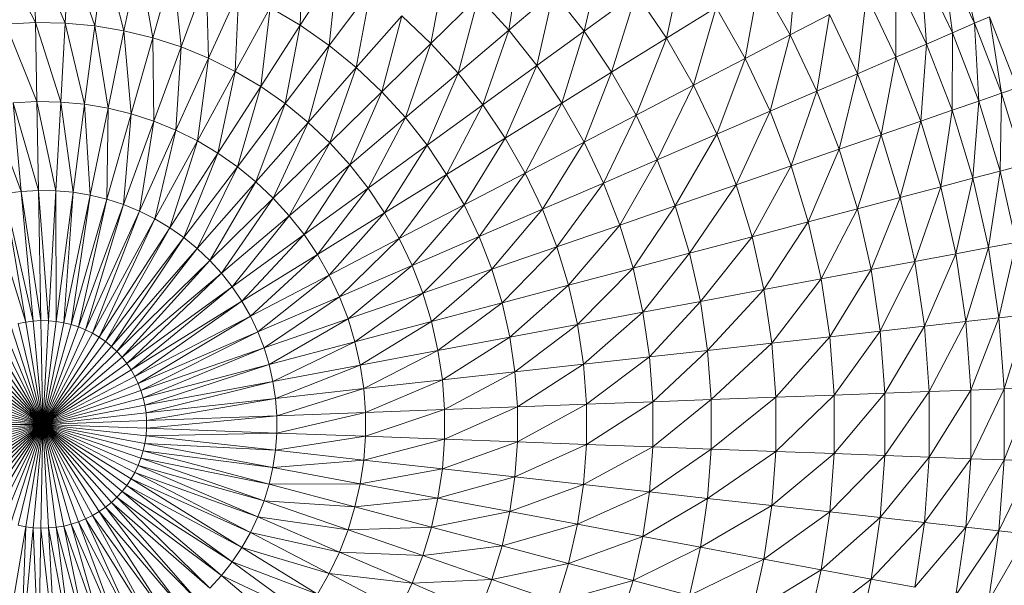
# Model space of a CAD drawing. Units: millimetres. Extents: x -2043 to 4677, y -2039 to 2713.
# Drawn here: x 3139 to 3174, y 354 to 374 of the extents above; entities that cross this region are included whole.
import ezdxf

# ---------------------------------------------------------------- set-up
doc = ezdxf.new("R2010")
doc.units = ezdxf.units.MM
doc.layers.add('A-GENM', color=13, linetype='Continuous', lineweight=9)
doc.layers.add('G-IMPT', color=8, linetype='Continuous', lineweight=9)

# ---------------------------------------------------------------- blocks, each defined once
blk = doc.blocks.new('41 - 41_DWG-457354-South')
at = {"layer": 'G-IMPT'}
for p, q in [((-2.893, 289.944), (-3.989, 292.538)), ((-3.941, 289.964), (-3.989, 292.538)), ((5.405, 289.865), (5.504, 292.633)), ((29.192, 289.935), (28.571, 292.591)), ((-3.941, 289.964), (-5.225, 292.469)), ((-2.893, 289.944), (-2.75, 292.515)), ((-1.849, 289.847), (-2.75, 292.515)), ((-1.849, 289.847), (-1.517, 292.401)), ((-0.816, 289.674), (-1.517, 292.401)), ((-0.816, 289.674), (-0.296, 292.196)), ((0.203, 289.424), (-0.296, 292.196)), ((12.765, 289.696), (13.164, 292.316)), ((15.415, 289.655), (16.082, 292.503)), ((18.33, 289.409), (18.923, 292.204)), ((22.686, 289.524), (22.93, 292.258)), ((28.414, 289.599), (28.057, 292.324)), ((29.192, 289.935), (28.057, 292.324)), ((0.203, 289.424), (0.907, 291.901)), ((1.2, 289.101), (0.907, 291.901)), ((5.405, 289.865), (6.724, 291.909)), ((6.42, 289.156), (6.724, 291.909)), ((10.016, 289.226), (10.536, 291.966)), ((27.496, 289.204), (27.306, 291.932)), ((28.414, 289.599), (27.306, 291.932)), ((1.2, 289.101), (2.085, 291.518)), ((2.17, 288.704), (2.085, 291.518)), ((21.096, 288.695), (21.599, 291.434)), ((22.686, 289.524), (21.599, 291.434)), ((26.42, 288.741), (26.419, 291.47)), ((27.496, 289.204), (26.419, 291.47)), ((2.17, 288.704), (3.232, 291.049)), ((3.108, 288.237), (3.232, 291.049)), ((6.42, 289.156), (7.886, 291.097)), ((7.38, 288.373), (7.886, 291.097)), ((10.016, 289.226), (11.693, 290.872)), ((10.972, 288.178), (11.693, 290.872)), ((12.765, 289.696), (11.693, 290.872)), ((12.765, 289.696), (14.339, 291.027)), ((13.748, 288.443), (14.339, 291.027)), ((15.415, 289.655), (14.339, 291.027)), ((15.415, 289.655), (17.263, 290.997)), ((16.388, 288.207), (17.263, 290.997)), ((18.33, 289.409), (17.263, 290.997)), ((25.067, 288.158), (25.381, 290.929)), ((26.42, 288.741), (25.381, 290.929)), ((3.108, 288.237), (4.34, 290.497)), ((4.009, 287.701), (4.34, 290.497)), ((5.405, 289.865), (4.34, 290.497)), ((18.33, 289.409), (20.074, 290.489)), ((19.276, 287.747), (20.074, 290.489)), ((21.096, 288.695), (20.074, 290.489)), ((7.38, 288.373), (8.986, 290.201)), ((8.28, 287.522), (8.986, 290.201)), ((10.016, 289.226), (8.986, 290.201)), ((22.686, 289.524), (24.074, 290.248)), ((23.629, 287.539), (24.074, 290.248)), ((25.067, 288.158), (24.074, 290.248)), ((29.192, 289.935), (29.724, 290.164)), ((30.148, 287.468), (29.724, 290.164)), ((30.695, 287.657), (29.724, 290.164)), ((-3.941, 289.964), (-4.988, 289.905)), ((-3.89, 287.171), (-4.988, 289.905)), ((-3.048, 287.156), (-3.941, 289.964)), ((-3.89, 287.171), (-3.941, 289.964)), ((-2.893, 289.944), (-3.941, 289.964)), ((-3.048, 287.156), (-2.893, 289.944)), ((-2.21, 287.078), (-2.893, 289.944)), ((-1.849, 289.847), (-2.893, 289.944)), ((-2.21, 287.078), (-1.849, 289.847)), ((-1.379, 286.939), (-1.849, 289.847)), ((-0.816, 289.674), (-1.849, 289.847)), ((4.009, 287.701), (5.405, 289.865)), ((4.869, 287.101), (5.405, 289.865)), ((6.42, 289.156), (5.405, 289.865)), ((28.414, 289.599), (29.192, 289.935)), ((29.347, 287.192), (29.192, 289.935)), ((30.148, 287.468), (29.192, 289.935)), ((-1.379, 286.939), (-0.816, 289.674)), ((-0.562, 286.738), (-0.816, 289.674)), ((0.203, 289.424), (-0.816, 289.674)), ((-0.562, 286.738), (0.203, 289.424)), ((0.239, 286.478), (0.203, 289.424)), ((1.2, 289.101), (0.203, 289.424)), ((10.972, 288.178), (12.765, 289.696)), ((11.847, 287.062), (12.765, 289.696)), ((13.748, 288.443), (12.765, 289.696)), ((13.748, 288.443), (15.415, 289.655)), ((14.635, 287.122), (15.415, 289.655)), ((16.388, 288.207), (15.415, 289.655)), ((16.388, 288.207), (18.33, 289.409)), ((17.251, 286.691), (18.33, 289.409)), ((19.276, 287.747), (18.33, 289.409)), ((21.096, 288.695), (22.686, 289.524)), ((21.982, 286.83), (22.686, 289.524)), ((23.629, 287.539), (22.686, 289.524)), ((27.496, 289.204), (28.414, 289.599)), ((28.402, 286.865), (28.414, 289.599)), ((29.347, 287.192), (28.414, 289.599)), ((0.239, 286.478), (1.2, 289.101)), ((1.018, 286.16), (1.2, 289.101)), ((2.17, 288.704), (1.2, 289.101)), ((4.869, 287.101), (6.42, 289.156)), ((5.681, 286.439), (6.42, 289.156)), ((7.38, 288.373), (6.42, 289.156)), ((8.28, 287.522), (10.016, 289.226)), ((9.114, 286.607), (10.016, 289.226)), ((10.972, 288.178), (10.016, 289.226)), ((26.42, 288.741), (27.496, 289.204)), ((27.295, 286.483), (27.496, 289.204)), ((28.402, 286.865), (27.496, 289.204)), ((1.018, 286.16), (2.17, 288.704)), ((1.772, 285.785), (2.17, 288.704)), ((3.108, 288.237), (2.17, 288.704)), ((25.067, 288.158), (26.42, 288.741)), ((25.903, 286.002), (26.42, 288.741)), ((27.295, 286.483), (26.42, 288.741)), ((5.681, 286.439), (7.38, 288.373)), ((6.443, 285.718), (7.38, 288.373)), ((8.28, 287.522), (7.38, 288.373)), ((11.847, 287.062), (13.748, 288.443)), ((12.638, 285.885), (13.748, 288.443)), ((14.635, 287.122), (13.748, 288.443)), ((19.276, 287.747), (21.096, 288.695)), ((20.097, 286.019), (21.096, 288.695)), ((21.982, 286.83), (21.096, 288.695)), ((1.772, 285.785), (3.108, 288.237)), ((2.496, 285.355), (3.108, 288.237)), ((4.009, 287.701), (3.108, 288.237)), ((9.114, 286.607), (10.972, 288.178)), ((9.879, 285.632), (10.972, 288.178)), ((11.847, 287.062), (10.972, 288.178)), ((14.635, 287.122), (16.388, 288.207)), ((15.423, 285.738), (16.388, 288.207)), ((17.251, 286.691), (16.388, 288.207)), ((23.629, 287.539), (25.067, 288.158)), ((24.423, 285.49), (25.067, 288.158)), ((25.903, 286.002), (25.067, 288.158)), ((2.496, 285.355), (4.009, 287.701)), ((3.186, 284.872), (4.009, 287.701)), ((4.869, 287.101), (4.009, 287.701)), ((17.251, 286.691), (19.276, 287.747)), ((17.999, 285.115), (19.276, 287.747)), ((20.097, 286.019), (19.276, 287.747)), ((6.443, 285.718), (8.28, 287.522)), ((7.149, 284.944), (8.28, 287.522)), ((9.114, 286.607), (8.28, 287.522)), ((21.982, 286.83), (23.629, 287.539)), ((22.728, 284.905), (23.629, 287.539)), ((24.423, 285.49), (23.629, 287.539)), ((29.347, 287.192), (30.148, 287.468)), ((30.099, 284.721), (30.148, 287.468)), ((30.148, 287.468), (30.695, 287.657)), ((30.918, 284.938), (30.148, 287.468)), ((-4.441, 284.006), (-5.565, 287.016)), ((-3.89, 287.171), (-4.73, 287.125)), ((-3.832, 284.04), (-4.73, 287.125)), ((-4.441, 284.006), (-4.73, 287.125)), ((-3.221, 284.028), (-3.89, 287.171)), ((-3.832, 284.04), (-3.89, 287.171)), ((-3.048, 287.156), (-3.89, 287.171)), ((-3.221, 284.028), (-3.048, 287.156)), ((-2.614, 283.972), (-3.048, 287.156)), ((-2.21, 287.078), (-3.048, 287.156)), ((-2.614, 283.972), (-2.21, 287.078)), ((-2.012, 283.871), (-2.21, 287.078)), ((-1.379, 286.939), (-2.21, 287.078)), ((3.186, 284.872), (4.869, 287.101)), ((3.838, 284.341), (4.869, 287.101)), ((5.681, 286.439), (4.869, 287.101)), ((9.879, 285.632), (11.847, 287.062)), ((10.569, 284.604), (11.847, 287.062)), ((12.638, 285.885), (11.847, 287.062)), ((12.638, 285.885), (14.635, 287.122)), ((13.339, 284.652), (14.635, 287.122)), ((15.423, 285.738), (14.635, 287.122)), ((28.402, 286.865), (29.347, 287.192)), ((29.133, 284.466), (29.347, 287.192)), ((30.099, 284.721), (29.347, 287.192)), ((-2.012, 283.871), (-1.379, 286.939)), ((-1.419, 283.726), (-1.379, 286.939)), ((-1.419, 283.726), (-0.562, 286.738)), ((-0.562, 286.738), (-1.379, 286.939)), ((-0.838, 283.537), (-0.562, 286.738)), ((0.239, 286.478), (-0.562, 286.738)), ((15.423, 285.738), (17.251, 286.691)), ((16.106, 284.3), (17.251, 286.691)), ((17.999, 285.115), (17.251, 286.691)), ((20.097, 286.019), (21.982, 286.83)), ((20.788, 284.235), (21.982, 286.83)), ((22.728, 284.905), (21.982, 286.83)), ((27.295, 286.483), (28.402, 286.865)), ((28.001, 284.166), (28.402, 286.865)), ((29.133, 284.466), (28.402, 286.865)), ((-0.838, 283.537), (0.239, 286.478)), ((-0.273, 283.306), (0.239, 286.478)), ((1.018, 286.16), (0.239, 286.478)), ((3.838, 284.341), (5.681, 286.439)), ((4.45, 283.762), (5.681, 286.439)), ((6.443, 285.718), (5.681, 286.439)), ((7.149, 284.944), (9.114, 286.607)), ((7.796, 284.119), (9.114, 286.607)), ((9.879, 285.632), (9.114, 286.607)), ((25.903, 286.002), (27.295, 286.483)), ((26.576, 283.789), (27.295, 286.483)), ((28.001, 284.166), (27.295, 286.483)), ((-0.273, 283.306), (1.018, 286.16)), ((0.273, 283.034), (1.018, 286.16)), ((1.772, 285.785), (1.018, 286.16)), ((17.999, 285.115), (20.097, 286.019)), ((18.629, 283.489), (20.097, 286.019)), ((20.788, 284.235), (20.097, 286.019)), ((24.423, 285.49), (25.903, 286.002)), ((25.063, 283.389), (25.903, 286.002)), ((26.576, 283.789), (25.903, 286.002)), ((0.273, 283.034), (1.772, 285.785)), ((0.798, 282.723), (1.772, 285.785)), ((2.496, 285.355), (1.772, 285.785)), ((4.45, 283.762), (6.443, 285.718)), ((5.017, 283.14), (6.443, 285.718)), ((7.149, 284.944), (6.443, 285.718)), ((7.796, 284.119), (9.879, 285.632)), ((8.38, 283.249), (9.879, 285.632)), ((10.569, 284.604), (9.879, 285.632)), ((10.569, 284.604), (12.638, 285.885)), ((11.182, 283.528), (12.638, 285.885)), ((13.339, 284.652), (12.638, 285.885)), ((13.339, 284.652), (15.423, 285.738)), ((13.948, 283.371), (15.423, 285.738)), ((16.106, 284.3), (15.423, 285.738)), ((0.798, 282.723), (2.496, 285.355)), ((1.298, 282.373), (2.496, 285.355)), ((3.186, 284.872), (2.496, 285.355)), ((22.728, 284.905), (24.423, 285.49)), ((23.329, 282.93), (24.423, 285.49)), ((25.063, 283.389), (24.423, 285.49)), ((5.017, 283.14), (7.149, 284.944)), ((5.537, 282.478), (7.149, 284.944)), ((7.796, 284.119), (7.149, 284.944)), ((16.106, 284.3), (17.999, 285.115)), ((16.681, 282.816), (17.999, 285.115)), ((18.629, 283.489), (17.999, 285.115)), ((20.788, 284.235), (22.728, 284.905)), ((21.346, 282.405), (22.728, 284.905)), ((23.329, 282.93), (22.728, 284.905)), ((30.099, 284.721), (30.918, 284.938)), ((1.298, 282.373), (3.186, 284.872)), ((1.771, 281.987), (3.186, 284.872)), ((3.838, 284.341), (3.186, 284.872)), ((8.38, 283.249), (10.569, 284.604)), ((8.899, 282.338), (10.569, 284.604)), ((11.182, 283.528), (10.569, 284.604)), ((11.182, 283.528), (13.339, 284.652)), ((11.714, 282.409), (13.339, 284.652)), ((13.948, 283.371), (13.339, 284.652)), ((29.133, 284.466), (30.099, 284.721)), ((29.684, 282.019), (30.099, 284.721)), ((30.667, 282.202), (30.099, 284.721)), ((1.771, 281.987), (3.838, 284.341)), ((2.215, 281.568), (3.838, 284.341)), ((4.45, 283.762), (3.838, 284.341)), ((13.948, 283.371), (16.106, 284.3)), ((14.46, 282.049), (16.106, 284.3)), ((16.681, 282.816), (16.106, 284.3)), ((18.629, 283.489), (20.788, 284.235)), ((19.138, 281.82), (20.788, 284.235)), ((21.346, 282.405), (20.788, 284.235)), ((28.001, 284.166), (29.133, 284.466)), ((28.534, 281.804), (29.133, 284.466)), ((29.684, 282.019), (29.133, 284.466)), ((-4.441, 284.006), (-5.046, 283.927)), ((-4.017, 279.429), (-5.046, 283.927)), ((-4.285, 279.394), (-5.046, 283.927)), ((-3.832, 284.04), (-4.441, 284.006)), ((-3.747, 279.444), (-4.441, 284.006)), ((-4.017, 279.429), (-4.441, 284.006)), ((-3.476, 279.439), (-3.832, 284.04)), ((-3.747, 279.444), (-3.832, 284.04)), ((-3.221, 284.028), (-3.832, 284.04)), ((-3.476, 279.439), (-3.221, 284.028)), ((-3.207, 279.414), (-3.221, 284.028)), ((-2.614, 283.972), (-3.221, 284.028)), ((-3.207, 279.414), (-2.614, 283.972)), ((-2.94, 279.369), (-2.614, 283.972)), ((-2.94, 279.369), (-2.012, 283.871)), ((-2.677, 279.305), (-2.012, 283.871)), ((-2.012, 283.871), (-2.614, 283.972)), ((-1.419, 283.726), (-2.012, 283.871)), ((5.537, 282.478), (7.796, 284.119)), ((6.006, 281.779), (7.796, 284.119)), ((8.38, 283.249), (7.796, 284.119)), ((26.576, 283.789), (28.001, 284.166)), ((27.085, 281.533), (28.001, 284.166)), ((28.534, 281.804), (28.001, 284.166)), ((-4.285, 279.394), (-5.644, 283.804)), ((-2.677, 279.305), (-1.419, 283.726)), ((-2.419, 279.221), (-1.419, 283.726)), ((-2.419, 279.221), (-0.838, 283.537)), ((-2.169, 279.119), (-0.838, 283.537)), ((-0.838, 283.537), (-1.419, 283.726)), ((-0.273, 283.306), (-0.838, 283.537)), ((2.215, 281.568), (4.45, 283.762)), ((2.626, 281.117), (4.45, 283.762)), ((5.017, 283.14), (4.45, 283.762)), ((8.899, 282.338), (11.182, 283.528)), ((9.349, 281.391), (11.182, 283.528)), ((11.714, 282.409), (11.182, 283.528)), ((25.063, 283.389), (26.576, 283.789)), ((25.546, 281.245), (26.576, 283.789)), ((27.085, 281.533), (26.576, 283.789)), ((-2.169, 279.119), (-0.273, 283.306)), ((-1.926, 278.998), (-0.273, 283.306)), ((0.273, 283.034), (-0.273, 283.306)), ((6.006, 281.779), (8.38, 283.249)), ((6.422, 281.047), (8.38, 283.249)), ((8.899, 282.338), (8.38, 283.249)), ((11.714, 282.409), (13.948, 283.371)), ((12.161, 281.254), (13.948, 283.371)), ((14.46, 282.049), (13.948, 283.371)), ((16.681, 282.816), (18.629, 283.489)), ((17.145, 281.293), (18.629, 283.489)), ((19.138, 281.82), (18.629, 283.489)), ((23.329, 282.93), (25.063, 283.389)), ((23.783, 280.916), (25.063, 283.389)), ((25.546, 281.245), (25.063, 283.389)), ((-1.926, 278.998), (0.273, 283.034)), ((-1.694, 278.86), (0.273, 283.034)), ((0.798, 282.723), (0.273, 283.034)), ((2.626, 281.117), (5.017, 283.14)), ((3.003, 280.637), (5.017, 283.14)), ((5.537, 282.478), (5.017, 283.14)), ((14.46, 282.049), (16.681, 282.816)), ((14.873, 280.692), (16.681, 282.816)), ((17.145, 281.293), (16.681, 282.816)), ((21.346, 282.405), (23.329, 282.93)), ((21.766, 280.539), (23.329, 282.93)), ((23.783, 280.916), (23.329, 282.93)), ((-1.694, 278.86), (0.798, 282.723)), ((-1.472, 278.705), (0.798, 282.723)), ((1.298, 282.373), (0.798, 282.723)), ((3.003, 280.637), (5.537, 282.478)), ((3.343, 280.13), (5.537, 282.478)), ((6.006, 281.779), (5.537, 282.478)), ((-1.472, 278.705), (1.298, 282.373)), ((-1.262, 278.534), (1.298, 282.373)), ((1.771, 281.987), (1.298, 282.373)), ((6.422, 281.047), (8.899, 282.338)), ((6.784, 280.287), (8.899, 282.338)), ((9.349, 281.391), (8.899, 282.338)), ((9.349, 281.391), (11.714, 282.409)), ((9.727, 280.414), (11.714, 282.409)), ((12.161, 281.254), (11.714, 282.409)), ((19.138, 281.82), (21.346, 282.405)), ((19.521, 280.119), (21.346, 282.405)), ((21.766, 280.539), (21.346, 282.405)), ((29.684, 282.019), (30.667, 282.202)), ((30.054, 279.538), (30.667, 282.202)), ((-1.262, 278.534), (1.771, 281.987)), ((-1.065, 278.348), (1.771, 281.987)), ((2.215, 281.568), (1.771, 281.987)), ((3.343, 280.13), (6.006, 281.779)), ((3.645, 279.599), (6.006, 281.779)), ((6.422, 281.047), (6.006, 281.779)), ((12.161, 281.254), (14.46, 282.049)), ((12.522, 280.07), (14.46, 282.049)), ((14.873, 280.692), (14.46, 282.049)), ((17.145, 281.293), (19.138, 281.82)), ((17.495, 279.74), (19.138, 281.82)), ((19.521, 280.119), (19.138, 281.82)), ((27.085, 281.533), (28.534, 281.804)), ((27.426, 279.245), (28.534, 281.804)), ((28.534, 281.804), (29.684, 282.019)), ((28.89, 279.408), (28.534, 281.804)), ((28.89, 279.408), (29.684, 282.019)), ((30.054, 279.538), (29.684, 282.019)), ((-1.065, 278.348), (2.215, 281.568)), ((-0.883, 278.148), (2.215, 281.568)), ((2.626, 281.117), (2.215, 281.568)), ((25.546, 281.245), (27.085, 281.533)), ((25.87, 279.072), (27.085, 281.533)), ((27.426, 279.245), (27.085, 281.533)), ((-0.883, 278.148), (2.626, 281.117)), ((-0.716, 277.935), (2.626, 281.117)), ((3.003, 280.637), (2.626, 281.117)), ((6.784, 280.287), (9.349, 281.391)), ((7.088, 279.502), (9.349, 281.391)), ((9.727, 280.414), (9.349, 281.391)), ((9.727, 280.414), (12.161, 281.254)), ((10.033, 279.411), (12.161, 281.254)), ((12.522, 280.07), (12.161, 281.254)), ((14.873, 280.692), (17.145, 281.293)), ((15.185, 279.308), (17.145, 281.293)), ((17.495, 279.74), (17.145, 281.293)), ((23.783, 280.916), (25.546, 281.245)), ((24.087, 278.873), (25.546, 281.245)), ((25.87, 279.072), (25.546, 281.245)), ((3.645, 279.599), (6.422, 281.047)), ((3.907, 279.048), (6.422, 281.047)), ((6.784, 280.287), (6.422, 281.047)), ((21.766, 280.539), (23.783, 280.916)), ((22.048, 278.646), (23.783, 280.916)), ((24.087, 278.873), (23.783, 280.916)), ((-0.716, 277.935), (3.003, 280.637)), ((-0.565, 277.71), (3.003, 280.637)), ((3.343, 280.13), (3.003, 280.637)), ((7.088, 279.502), (9.727, 280.414)), ((7.333, 278.696), (9.727, 280.414)), ((10.033, 279.411), (9.727, 280.414)), ((12.522, 280.07), (14.873, 280.692)), ((12.794, 278.861), (14.873, 280.692)), ((15.185, 279.308), (14.873, 280.692)), ((19.521, 280.119), (21.766, 280.539)), ((19.778, 278.394), (21.766, 280.539)), ((22.048, 278.646), (21.766, 280.539)), ((-0.565, 277.71), (3.343, 280.13)), ((-0.431, 277.475), (3.343, 280.13)), ((3.645, 279.599), (3.343, 280.13)), ((3.907, 279.048), (6.784, 280.287)), ((4.127, 278.479), (6.784, 280.287)), ((7.088, 279.502), (6.784, 280.287)), ((10.033, 279.411), (12.522, 280.07)), ((10.263, 278.388), (12.522, 280.07)), ((12.794, 278.861), (12.522, 280.07)), ((17.495, 279.74), (19.521, 280.119)), ((17.729, 278.166), (19.521, 280.119)), ((19.778, 278.394), (19.521, 280.119)), ((15.185, 279.308), (17.495, 279.74)), ((15.394, 277.906), (17.495, 279.74)), ((17.729, 278.166), (17.495, 279.74)), ((-4.285, 279.394), (-4.55, 279.339)), ((-3.679, 275.782), (-4.55, 279.339)), ((-4.017, 279.429), (-4.285, 279.394)), ((-3.679, 275.782), (-4.285, 279.394)), ((-3.747, 279.444), (-4.017, 279.429)), ((-3.679, 275.782), (-4.017, 279.429)), ((-3.679, 275.782), (-3.747, 279.444)), ((-3.476, 279.439), (-3.747, 279.444)), ((-3.679, 275.782), (-3.476, 279.439)), ((-3.679, 275.782), (-3.207, 279.414)), ((-3.679, 275.782), (-2.94, 279.369)), ((-3.207, 279.414), (-3.476, 279.439)), ((-2.94, 279.369), (-3.207, 279.414)), ((-2.677, 279.305), (-2.94, 279.369)), ((-0.431, 277.475), (3.645, 279.599)), ((-0.315, 277.23), (3.645, 279.599)), ((3.907, 279.048), (3.645, 279.599)), ((4.127, 278.479), (7.088, 279.502)), ((4.305, 277.895), (7.088, 279.502)), ((7.333, 278.696), (7.088, 279.502)), ((7.333, 278.696), (10.033, 279.411)), ((7.518, 277.875), (10.033, 279.411)), ((10.263, 278.388), (10.033, 279.411)), ((27.426, 279.245), (28.89, 279.408)), ((27.597, 276.939), (28.89, 279.408)), ((28.89, 279.408), (30.054, 279.538)), ((29.069, 276.993), (28.89, 279.408)), ((29.069, 276.993), (30.054, 279.538)), ((30.054, 279.538), (31.047, 279.648)), ((30.239, 277.036), (30.054, 279.538)), ((30.239, 277.036), (31.047, 279.648)), ((-3.679, 275.782), (-5.312, 279.061)), ((-3.679, 275.782), (-5.065, 279.172)), ((-3.679, 275.782), (-4.811, 279.265)), ((-3.679, 275.782), (-2.677, 279.305)), ((-3.679, 275.782), (-2.419, 279.221)), ((-3.679, 275.782), (-2.169, 279.119)), ((-3.679, 275.782), (-1.926, 278.998)), ((-2.419, 279.221), (-2.677, 279.305)), ((-2.169, 279.119), (-2.419, 279.221)), ((-1.926, 278.998), (-2.169, 279.119)), ((-1.694, 278.86), (-1.926, 278.998)), ((-0.315, 277.23), (3.907, 279.048)), ((-0.217, 276.978), (3.907, 279.048)), ((4.127, 278.479), (3.907, 279.048)), ((12.794, 278.861), (15.185, 279.308)), ((12.977, 277.636), (15.185, 279.308)), ((15.394, 277.906), (15.185, 279.308)), ((24.087, 278.873), (25.87, 279.072)), ((24.24, 276.814), (25.87, 279.072)), ((25.87, 279.072), (27.426, 279.245)), ((26.032, 276.881), (25.87, 279.072)), ((26.032, 276.881), (27.426, 279.245)), ((27.597, 276.939), (27.426, 279.245)), ((-3.679, 275.782), (-5.777, 278.784)), ((-3.679, 275.782), (-5.549, 278.931)), ((-3.679, 275.782), (-1.694, 278.86)), ((-3.679, 275.782), (-1.472, 278.705)), ((-1.472, 278.705), (-1.694, 278.86)), ((-1.262, 278.534), (-1.472, 278.705)), ((4.305, 277.895), (7.333, 278.696)), ((4.44, 277.3), (7.333, 278.696)), ((7.518, 277.875), (7.333, 278.696)), ((10.263, 278.388), (12.794, 278.861)), ((10.418, 277.351), (12.794, 278.861)), ((12.977, 277.636), (12.794, 278.861)), ((19.778, 278.394), (22.048, 278.646)), ((19.907, 276.654), (22.048, 278.646)), ((22.048, 278.646), (24.087, 278.873)), ((22.189, 276.739), (22.048, 278.646)), ((22.189, 276.739), (24.087, 278.873)), ((24.24, 276.814), (24.087, 278.873)), ((-3.679, 275.782), (-6.196, 278.443)), ((-3.679, 275.782), (-5.993, 278.621)), ((-3.679, 275.782), (-1.262, 278.534)), ((-3.679, 275.782), (-1.065, 278.348)), ((-1.065, 278.348), (-1.262, 278.534)), ((-0.883, 278.148), (-1.065, 278.348)), ((-0.217, 276.978), (4.127, 278.479)), ((-0.138, 276.719), (4.127, 278.479)), ((4.305, 277.895), (4.127, 278.479)), ((7.518, 277.875), (10.263, 278.388)), ((7.642, 277.042), (10.263, 278.388)), ((10.418, 277.351), (10.263, 278.388)), ((17.729, 278.166), (19.778, 278.394)), ((17.847, 276.578), (19.778, 278.394)), ((19.907, 276.654), (19.778, 278.394)), ((-3.679, 275.782), (-6.561, 278.043)), ((-3.679, 275.782), (-6.386, 278.25)), ((-3.679, 275.782), (-0.883, 278.148)), ((-3.679, 275.782), (-0.716, 277.935)), ((-0.716, 277.935), (-0.883, 278.148)), ((-0.565, 277.71), (-0.716, 277.935)), ((15.394, 277.906), (17.729, 278.166)), ((15.499, 276.491), (17.729, 278.166)), ((17.847, 276.578), (17.729, 278.166)), ((-3.679, 275.782), (-6.862, 277.594)), ((-3.679, 275.782), (-6.72, 277.824)), ((-3.679, 275.782), (-0.565, 277.71)), ((-0.431, 277.475), (-0.565, 277.71)), ((-0.138, 276.719), (4.305, 277.895)), ((-0.079, 276.455), (4.305, 277.895)), ((4.44, 277.3), (4.305, 277.895)), ((4.44, 277.3), (7.518, 277.875)), ((4.529, 276.696), (7.518, 277.875)), ((7.642, 277.042), (7.518, 277.875)), ((10.418, 277.351), (12.977, 277.636)), ((10.495, 276.306), (12.977, 277.636)), ((12.977, 277.636), (15.394, 277.906)), ((13.068, 276.401), (12.977, 277.636)), ((13.068, 276.401), (15.394, 277.906)), ((15.499, 276.491), (15.394, 277.906)), ((-3.679, 275.782), (-6.987, 277.354)), ((-3.679, 275.782), (-0.431, 277.475)), ((-0.315, 277.23), (-0.431, 277.475)), ((-0.079, 276.455), (4.44, 277.3)), ((-0.039, 276.187), (4.44, 277.3)), ((4.529, 276.696), (4.44, 277.3)), ((7.642, 277.042), (10.418, 277.351)), ((7.705, 276.203), (10.418, 277.351)), ((10.495, 276.306), (10.418, 277.351)), ((-3.679, 275.782), (-7.094, 277.105)), ((-3.679, 275.782), (-0.315, 277.23)), ((-3.679, 275.782), (-0.217, 276.978)), ((-0.217, 276.978), (-0.315, 277.23)), ((-0.138, 276.719), (-0.217, 276.978)), ((4.529, 276.696), (7.642, 277.042)), ((4.575, 276.087), (7.642, 277.042)), ((7.705, 276.203), (7.642, 277.042)), ((26.032, 274.683), (27.597, 276.939)), ((26.032, 276.881), (27.597, 276.939)), ((27.597, 274.626), (29.069, 276.993)), ((27.597, 276.939), (29.069, 276.993)), ((27.597, 274.626), (27.597, 276.939)), ((29.069, 274.571), (30.239, 277.036)), ((29.069, 276.993), (30.239, 277.036)), ((29.069, 274.571), (29.069, 276.993)), ((30.239, 274.528), (31.238, 277.073)), ((30.239, 277.036), (31.238, 277.073)), ((30.239, 274.528), (30.239, 277.036)), ((-3.679, 275.782), (-7.252, 276.588)), ((-3.679, 275.782), (-7.183, 276.849)), ((-3.679, 275.782), (-0.138, 276.719)), ((-0.079, 276.455), (-0.138, 276.719)), ((-0.039, 276.187), (4.529, 276.696)), ((-0.019, 275.917), (4.529, 276.696)), ((4.575, 276.087), (4.529, 276.696)), ((15.499, 275.073), (17.847, 276.578)), ((15.499, 276.491), (17.847, 276.578)), ((17.847, 274.986), (19.907, 276.654)), ((17.847, 276.578), (19.907, 276.654)), ((17.847, 274.986), (17.847, 276.578)), ((19.907, 274.91), (22.189, 276.739)), ((19.907, 276.654), (22.189, 276.739)), ((19.907, 274.91), (19.907, 276.654)), ((22.189, 274.825), (24.24, 276.814)), ((22.189, 276.739), (24.24, 276.814)), ((22.189, 274.825), (22.189, 276.739)), ((24.24, 274.75), (26.032, 276.881)), ((24.24, 276.814), (26.032, 276.881)), ((24.24, 274.75), (24.24, 276.814)), ((26.032, 274.683), (26.032, 276.881)), ((-3.679, 275.782), (-7.302, 276.322)), ((-3.679, 275.782), (-0.079, 276.455)), ((-0.039, 276.187), (-0.079, 276.455)), ((4.575, 275.477), (7.705, 276.203)), ((4.575, 276.087), (7.705, 276.203)), ((7.705, 275.361), (10.495, 276.306)), ((7.705, 276.203), (10.495, 276.306)), ((7.705, 275.361), (7.705, 276.203)), ((10.495, 275.258), (13.068, 276.401)), ((10.495, 276.306), (13.068, 276.401)), ((10.495, 275.258), (10.495, 276.306)), ((13.068, 275.163), (15.499, 276.491)), ((13.068, 276.401), (15.499, 276.491)), ((13.068, 275.163), (13.068, 276.401)), ((15.499, 275.073), (15.499, 276.491)), ((-3.679, 275.782), (-7.332, 276.053)), ((-3.679, 275.782), (-0.039, 276.187)), ((-3.679, 275.782), (-0.019, 275.917)), ((-0.019, 275.917), (-0.039, 276.187)), ((-0.019, 275.647), (4.575, 276.087)), ((-0.019, 275.917), (4.575, 276.087)), ((-0.019, 275.647), (-0.019, 275.917)), ((4.575, 275.477), (4.575, 276.087)), ((-3.679, 275.782), (-7.342, 275.782)), ((-7.332, 275.512), (-3.679, 275.782)), ((-7.302, 275.242), (-3.679, 275.782)), ((-3.679, 275.782), (-7.252, 274.976)), ((-3.679, 275.782), (-7.183, 274.715)), ((-3.679, 275.782), (-7.094, 274.459)), ((-3.679, 275.782), (-6.987, 274.21)), ((-3.679, 275.782), (-6.862, 273.97)), ((-3.679, 275.782), (-6.72, 273.74)), ((-3.679, 275.782), (-6.561, 273.521)), ((-3.679, 275.782), (-6.386, 273.314)), ((-3.679, 275.782), (-6.196, 273.121)), ((-3.679, 275.782), (-5.993, 272.943)), ((-3.679, 275.782), (-5.777, 272.78)), ((-3.679, 275.782), (-5.549, 272.633)), ((-3.679, 275.782), (-5.312, 272.503)), ((-3.679, 275.782), (-5.065, 272.392)), ((-3.679, 275.782), (-4.811, 272.299)), ((-3.679, 275.782), (-4.55, 272.225)), ((-3.679, 275.782), (-4.285, 272.17)), ((-3.679, 275.782), (-4.017, 272.135)), ((-3.679, 275.782), (-3.747, 272.12)), ((-3.679, 275.782), (-3.476, 272.125)), ((-3.679, 275.782), (-3.207, 272.15)), ((-3.679, 275.782), (-2.94, 272.195)), ((-3.679, 275.782), (-2.677, 272.259)), ((-3.679, 275.782), (-2.419, 272.343)), ((-3.679, 275.782), (-2.169, 272.445)), ((-3.679, 275.782), (-1.926, 272.566)), ((-3.679, 275.782), (-1.694, 272.704)), ((-3.679, 275.782), (-1.472, 272.859)), ((-3.679, 275.782), (-1.262, 273.03)), ((-3.679, 275.782), (-1.065, 273.216)), ((-3.679, 275.782), (-0.883, 273.416)), ((-3.679, 275.782), (-0.716, 273.629)), ((-3.679, 275.782), (-0.565, 273.854)), ((-3.679, 275.782), (-0.431, 274.089)), ((-3.679, 275.782), (-0.315, 274.334)), ((-3.679, 275.782), (-0.217, 274.586)), ((-3.679, 275.782), (-0.138, 274.845)), ((-3.679, 275.782), (-0.079, 275.109)), ((-3.679, 275.782), (-0.039, 275.377)), ((-3.679, 275.782), (-0.019, 275.647)), ((-0.039, 275.377), (-0.019, 275.647)), ((-0.019, 275.647), (4.575, 275.477)), ((-0.079, 275.109), (-0.039, 275.377)), ((-0.039, 275.377), (4.575, 275.477)), ((-0.039, 275.377), (4.529, 274.868)), ((4.529, 274.868), (4.575, 275.477)), ((4.529, 274.868), (7.705, 275.361)), ((4.575, 275.477), (7.705, 275.361)), ((7.642, 274.522), (7.705, 275.361)), ((7.642, 274.522), (10.495, 275.258)), ((7.705, 275.361), (10.495, 275.258)), ((10.418, 274.212), (10.495, 275.258)), ((10.418, 274.212), (13.068, 275.163)), ((10.495, 275.258), (13.068, 275.163)), ((12.977, 273.928), (13.068, 275.163)), ((13.068, 275.163), (15.499, 275.073)), ((-0.217, 274.586), (-0.138, 274.845)), ((-0.138, 274.845), (-0.079, 275.109)), ((-0.138, 274.845), (4.305, 273.669)), ((-0.138, 274.845), (4.44, 274.264)), ((-0.079, 275.109), (4.44, 274.264)), ((-0.079, 275.109), (4.529, 274.868)), ((4.44, 274.264), (4.529, 274.868)), ((4.529, 274.868), (7.642, 274.522)), ((12.977, 273.928), (15.499, 275.073)), ((15.394, 273.658), (15.499, 275.073)), ((15.394, 273.658), (17.847, 274.986)), ((15.499, 275.073), (17.847, 274.986)), ((17.729, 273.399), (17.847, 274.986)), ((17.729, 273.399), (19.907, 274.91)), ((17.847, 274.986), (19.907, 274.91)), ((19.778, 273.17), (19.907, 274.91)), ((19.778, 273.17), (22.189, 274.825)), ((19.907, 274.91), (22.189, 274.825)), ((22.048, 272.918), (22.189, 274.825)), ((22.189, 274.825), (24.24, 274.75)), ((-0.315, 274.334), (-0.217, 274.586)), ((-0.217, 274.586), (4.127, 273.085)), ((-0.217, 274.586), (4.305, 273.669)), ((4.44, 274.264), (7.642, 274.522)), ((7.518, 273.689), (7.642, 274.522)), ((7.642, 274.522), (10.418, 274.212)), ((22.048, 272.918), (24.24, 274.75)), ((24.087, 272.691), (24.24, 274.75)), ((24.087, 272.691), (26.032, 274.683)), ((24.24, 274.75), (26.032, 274.683)), ((25.87, 272.492), (26.032, 274.683)), ((25.87, 272.492), (27.597, 274.626)), ((26.032, 274.683), (27.597, 274.626)), ((27.426, 272.319), (27.597, 274.626)), ((27.426, 272.319), (29.069, 274.571)), ((27.597, 274.626), (29.069, 274.571)), ((28.89, 272.156), (29.069, 274.571)), ((28.89, 272.156), (30.239, 274.528)), ((29.069, 274.571), (30.239, 274.528)), ((30.054, 272.026), (30.239, 274.528)), ((30.054, 272.026), (31.238, 274.491)), ((30.239, 274.528), (31.238, 274.491)), ((-0.431, 274.089), (-0.315, 274.334)), ((-0.315, 274.334), (3.907, 272.516)), ((-0.315, 274.334), (4.127, 273.085)), ((4.305, 273.669), (4.44, 274.264)), ((4.44, 274.264), (7.518, 273.689)), ((7.518, 273.689), (10.418, 274.212)), ((10.263, 273.176), (10.418, 274.212)), ((10.418, 274.212), (12.977, 273.928)), ((-0.716, 273.629), (-0.565, 273.854)), ((-0.565, 273.854), (-0.431, 274.089)), ((-0.565, 273.854), (3.343, 271.434)), ((-0.565, 273.854), (3.645, 271.965)), ((-0.431, 274.089), (3.645, 271.965)), ((-0.431, 274.089), (3.907, 272.516)), ((10.263, 273.176), (12.977, 273.928)), ((12.794, 272.703), (12.977, 273.928)), ((12.977, 273.928), (15.394, 273.658)), ((-1.065, 273.216), (-0.883, 273.416)), ((-0.883, 273.416), (-0.716, 273.629)), ((-0.883, 273.416), (2.626, 270.447)), ((-0.883, 273.416), (3.003, 270.927)), ((-0.716, 273.629), (3.003, 270.927)), ((-0.716, 273.629), (3.343, 271.434)), ((4.127, 273.085), (4.305, 273.669)), ((4.305, 273.669), (7.518, 273.689)), ((4.305, 273.669), (7.333, 272.868)), ((7.333, 272.868), (7.518, 273.689)), ((7.518, 273.689), (10.263, 273.176)), ((12.794, 272.703), (15.394, 273.658)), ((15.185, 272.256), (15.394, 273.658)), ((15.394, 273.658), (17.729, 273.399)), ((-1.262, 273.03), (-1.065, 273.216)), ((-1.065, 273.216), (2.215, 269.996)), ((-1.065, 273.216), (2.626, 270.447)), ((3.907, 272.516), (4.127, 273.085)), ((4.127, 273.085), (7.088, 272.062)), ((4.127, 273.085), (7.333, 272.868)), ((7.333, 272.868), (10.263, 273.176)), ((10.033, 272.153), (10.263, 273.176)), ((10.263, 273.176), (12.794, 272.703)), ((15.185, 272.256), (17.729, 273.399)), ((17.495, 271.824), (17.729, 273.399)), ((17.495, 271.824), (19.778, 273.17)), ((17.729, 273.399), (19.778, 273.17)), ((19.521, 271.445), (19.778, 273.17)), ((19.778, 273.17), (22.048, 272.918)), ((-1.694, 272.704), (-1.472, 272.859)), ((-1.472, 272.859), (-1.262, 273.03)), ((-1.472, 272.859), (1.298, 269.191)), ((-1.472, 272.859), (1.771, 269.577)), ((-1.262, 273.03), (1.771, 269.577)), ((-1.262, 273.03), (2.215, 269.996)), ((7.088, 272.062), (7.333, 272.868)), ((7.333, 272.868), (10.033, 272.153)), ((19.521, 271.445), (22.048, 272.918)), ((21.766, 271.025), (22.048, 272.918)), ((22.048, 272.918), (24.087, 272.691)), ((-2.419, 272.343), (-2.169, 272.445)), ((-2.169, 272.445), (-1.926, 272.566)), ((-2.169, 272.445), (-0.273, 268.258)), ((-2.169, 272.445), (0.273, 268.53)), ((-1.926, 272.566), (-1.694, 272.704)), ((-1.926, 272.566), (0.273, 268.53)), ((-1.926, 272.566), (0.798, 268.841)), ((-1.694, 272.704), (0.798, 268.841)), ((-1.694, 272.704), (1.298, 269.191)), ((3.645, 271.965), (3.907, 272.516)), ((3.907, 272.516), (6.784, 271.277)), ((3.907, 272.516), (7.088, 272.062)), ((10.033, 272.153), (12.794, 272.703)), ((12.522, 271.494), (12.794, 272.703)), ((12.794, 272.703), (15.185, 272.256)), ((21.766, 271.025), (24.087, 272.691)), ((23.783, 270.648), (24.087, 272.691)), ((23.783, 270.648), (25.87, 272.492)), ((24.087, 272.691), (25.87, 272.492)), ((25.546, 270.319), (25.87, 272.492)), ((25.87, 272.492), (27.426, 272.319)), ((-4.285, 272.17), (-5.046, 267.637)), ((-4.55, 272.225), (-4.285, 272.17)), ((-4.285, 272.17), (-4.441, 267.558)), ((-4.017, 272.135), (-4.441, 267.558)), ((-4.285, 272.17), (-4.017, 272.135)), ((-4.017, 272.135), (-3.747, 272.12)), ((-4.017, 272.135), (-3.832, 267.524)), ((-3.747, 272.12), (-3.832, 267.524)), ((-3.747, 272.12), (-3.476, 272.125)), ((-3.747, 272.12), (-3.221, 267.536)), ((-3.476, 272.125), (-3.207, 272.15)), ((-3.476, 272.125), (-3.221, 267.536)), ((-3.476, 272.125), (-2.614, 267.592)), ((-3.207, 272.15), (-2.94, 272.195)), ((-3.207, 272.15), (-2.614, 267.592)), ((-3.207, 272.15), (-2.012, 267.693)), ((-2.94, 272.195), (-2.677, 272.259)), ((-2.94, 272.195), (-2.012, 267.693)), ((-2.94, 272.195), (-1.419, 267.838)), ((-2.677, 272.259), (-2.419, 272.343)), ((-2.677, 272.259), (-1.419, 267.838)), ((-2.677, 272.259), (-0.838, 268.027)), ((-2.419, 272.343), (-0.838, 268.027)), ((-2.419, 272.343), (-0.273, 268.258)), ((6.784, 271.277), (7.088, 272.062)), ((7.088, 272.062), (10.033, 272.153)), ((7.088, 272.062), (9.727, 271.15)), ((9.727, 271.15), (10.033, 272.153)), ((10.033, 272.153), (12.522, 271.494)), ((12.522, 271.494), (15.185, 272.256)), ((14.873, 270.872), (15.185, 272.256)), ((15.185, 272.256), (17.495, 271.824)), ((25.546, 270.319), (27.426, 272.319)), ((27.085, 270.031), (27.426, 272.319)), ((27.085, 270.031), (28.89, 272.156)), ((27.426, 272.319), (28.89, 272.156)), ((28.534, 269.76), (28.89, 272.156)), ((28.534, 269.76), (30.054, 272.026)), ((28.89, 272.156), (30.054, 272.026)), ((29.684, 269.545), (30.054, 272.026)), ((30.054, 272.026), (31.047, 271.916)), ((3.343, 271.434), (3.645, 271.965)), ((3.645, 271.965), (6.422, 270.517)), ((3.645, 271.965), (6.784, 271.277)), ((14.873, 270.872), (17.495, 271.824)), ((17.145, 270.271), (17.495, 271.824)), ((17.495, 271.824), (19.521, 271.445)), ((29.684, 269.545), (31.047, 271.916)), ((3.003, 270.927), (3.343, 271.434)), ((3.343, 271.434), (6.006, 269.785)), ((3.343, 271.434), (6.422, 270.517)), ((9.727, 271.15), (12.522, 271.494)), ((12.161, 270.31), (12.522, 271.494)), ((12.522, 271.494), (14.873, 270.872)), ((17.145, 270.271), (19.521, 271.445)), ((19.138, 269.744), (19.521, 271.445)), ((19.521, 271.445), (21.766, 271.025)), ((6.422, 270.517), (6.784, 271.277)), ((6.784, 271.277), (9.349, 270.173)), ((6.784, 271.277), (9.727, 271.15)), ((9.349, 270.173), (9.727, 271.15)), ((9.727, 271.15), (12.161, 270.31)), ((19.138, 269.744), (21.766, 271.025)), ((21.346, 269.159), (21.766, 271.025)), ((21.766, 271.025), (23.783, 270.648)), ((2.626, 270.447), (3.003, 270.927)), ((3.003, 270.927), (5.537, 269.086)), ((3.003, 270.927), (6.006, 269.785)), ((12.161, 270.31), (14.873, 270.872)), ((14.46, 269.515), (14.873, 270.872)), ((14.873, 270.872), (17.145, 270.271)), ((21.346, 269.159), (23.783, 270.648)), ((23.329, 268.634), (23.783, 270.648)), ((23.783, 270.648), (25.546, 270.319)), ((2.215, 269.996), (2.626, 270.447)), ((2.626, 270.447), (5.017, 268.424)), ((2.626, 270.447), (5.537, 269.086)), ((6.006, 269.785), (6.422, 270.517)), ((6.422, 270.517), (8.899, 269.226)), ((6.422, 270.517), (9.349, 270.173)), ((9.349, 270.173), (12.161, 270.31)), ((11.714, 269.155), (12.161, 270.31)), ((12.161, 270.31), (14.46, 269.515)), ((23.329, 268.634), (25.546, 270.319)), ((25.063, 268.175), (25.546, 270.319)), ((25.546, 270.319), (27.085, 270.031)), ((8.899, 269.226), (9.349, 270.173)), ((9.349, 270.173), (11.714, 269.155)), ((14.46, 269.515), (17.145, 270.271)), ((16.681, 268.748), (17.145, 270.271)), ((17.145, 270.271), (19.138, 269.744))]:
    blk.add_line(p, q, dxfattribs=at)
blk = doc.blocks.new('41 - 41-457365-South')
blk.add_blockref('41 - 41_DWG-457354-South', (0, 0))

msp = doc.modelspace()

# ---------------------------------------------------------------- block references
at = {"layer": 'A-GENM'}
msp.add_blockref('41 - 41-457365-South', (3143.698, 84), dxfattribs=at)

doc.saveas('drawing.dxf')
